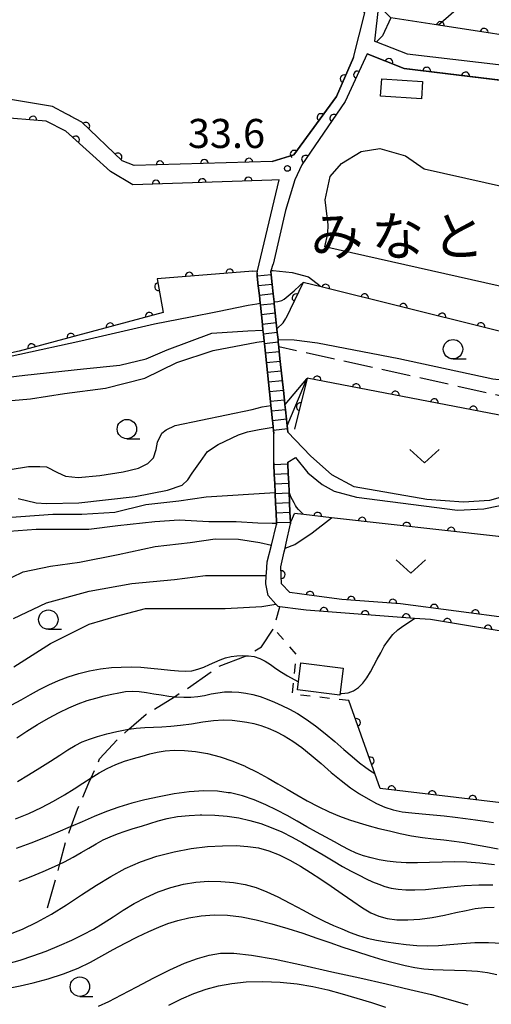
# Model space of a CAD drawing. Extents: x -4001 to -2000, y 103499 to 105000.
# Drawn here: x -3786 to -3725, y 104220 to 104347 of the extents above; entities that cross this region are included whole.
import ezdxf
from ezdxf.enums import TextEntityAlignment as Align

# ---------------------------------------------------------------- set-up
doc = ezdxf.new("R2010")
doc.units = 0
doc.linetypes.add('E', pattern=[5, 3.75, -1.25])
doc.linetypes.add('I', pattern=[2.5, 1.25, -1.25])
for name, color, linetype in [('2101000', 3, 'Continuous'), ('2103000', 6, 'E'), ('2214000', 3, 'Continuous'), ('2214990', 3, 'Continuous'), ('3001000', 3, 'Continuous'), ('6110000', 4, 'Continuous'), ('6301000', 2, 'I'), ('6313000', 2, 'Continuous'), ('6331000', 2, 'Continuous'), ('7101000', 4, 'Continuous'), ('7102000', 2, 'Continuous'), ('7312000', 4, 'Continuous'), ('8131000', 4, 'Continuous')]:
    doc.layers.add(name, color=color, linetype=linetype)
doc.layers.get('0').off()
doc.styles.add('PlotAnnotation', font='txt')
doc.styles.add('ROMANS', font='romans')

# ---------------------------------------------------------------- blocks, each defined once
blk = doc.blocks.new('631300')
at = {"layer": '6313000'}
blk.add_lwpolyline([(0.75, 0.35), (0, -0.35), (-0.75, 0.35)], dxfattribs=at)
blk = doc.blocks.new('633100')
at = {"layer": '6331000'}
blk.add_lwpolyline([(0, -0.5), (0.67, -0.5)], dxfattribs=at)
blk.add_circle((0, 0), 0.5, dxfattribs=at)
blk = doc.blocks.new('731200')
at = {"layer": '7312000'}
blk.add_circle((0, 0), 0.15, dxfattribs=at)
blk = doc.blocks.new('M07')
blk.add_arc((0, 0), 0.5, 180, 0)

msp = doc.modelspace()

# ---------------------------------------------------------------- linework, layer by layer
at = {"layer": '2101000', "flags": 128}
for points in [[(-3753.57, 104328.75), (-3771.35, 104328.22), (-3772.9, 104328.83), (-3778.11, 104333.81), (-3779.55, 104334.6), (-3779.69, 104334.68), (-3780.1, 104334.89), (-3781.86, 104335.86), (-3794.55, 104337.95), (-3797.54, 104340.91), (-3797.72, 104341.13), (-3798, 104341.46), (-3798.8, 104342.42), (-3799.61, 104343.38), (-3800.41, 104344.34), (-3800.93, 104344.97), (-3801.21, 104345.3), (-3801.94, 104346.17), (-3797.59, 104346.33), (-3796.91, 104346.36), (-3792.87, 104350.41)], [(-3739.89, 104348.85), (-3740.38, 104344.27), (-3740.12, 104344.17), (-3736.2, 104342.63), (-3714.52, 104340.11), (-3712.41, 104342.33), (-3708.97, 104349.29)], [(-3753.57, 104328.75), (-3750.79, 104329.62), (-3745.3, 104337.13), (-3743.12, 104342.18), (-3741.64, 104347.94), (-3742.25, 104348.7)], [(-3741.33, 104342.65), (-3744.16, 104336.48), (-3749.77, 104328.32), (-3750.65, 104326.38), (-3751.88, 104322.41), (-3753.43, 104315.5)], [(-3741.33, 104342.65), (-3736.58, 104340.75), (-3710.84, 104337.62), (-3710.76, 104337.61), (-3704.64, 104335.49), (-3697.83, 104331.3), (-3691.97, 104324.21), (-3682.67, 104316.91), (-3680.78, 104315.43), (-3655.5, 104295.57), (-3655.12, 104295.27)], [(-3720.32, 104267.58), (-3727.52, 104268.71), (-3733.19, 104269.66), (-3735.26, 104269.82), (-3749.19, 104270.89), (-3749.9, 104270.98), (-3752.57, 104271.32), (-3752.81, 104271.36), (-3753.09, 104271.66), (-3754.11, 104272.78), (-3754.39, 104274.29), (-3754.33, 104275.35), (-3754.31, 104275.64), (-3754.22, 104277.11), (-3753.68, 104279.27), (-3753.01, 104281.95), (-3753.02, 104282.1), (-3753.02, 104282.17), (-3753.08, 104283.42), (-3753.14, 104284.67), (-3753.19, 104285.92), (-3753.2, 104286.05), (-3753.25, 104287.16), (-3753.31, 104288.41), (-3753.37, 104289.66), (-3753.38, 104289.88), (-3753.36, 104293.66), (-3753.4, 104294.06), (-3753.45, 104294.48), (-3753.5, 104295.03), (-3753.53, 104295.31), (-3753.66, 104296.55), (-3753.74, 104297.28), (-3753.79, 104297.79), (-3753.92, 104299.04), (-3754.05, 104300.28), (-3754.18, 104301.52), (-3754.32, 104302.77), (-3754.45, 104304.01), (-3754.58, 104305.25), (-3754.61, 104305.56), (-3754.71, 104306.5), (-3754.76, 104306.99), (-3754.84, 104307.74), (-3754.97, 104308.98), (-3755.1, 104310.23), (-3755.13, 104310.49), (-3755.23, 104311.47), (-3755.36, 104312.71), (-3755.49, 104313.96), (-3755.53, 104314.36), (-3755.46, 104314.64), (-3752.69, 104326.37), (-3753.64, 104326.33), (-3771.54, 104325.73), (-3774.42, 104327.48), (-3776.67, 104329.51), (-3780.15, 104332.68), (-3782.68, 104333.95), (-3786.88, 104334.3)], [(-3721.51, 104286.19), (-3725.57, 104285.01), (-3728.95, 104284.82), (-3733.64, 104285.14), (-3743, 104286.8), (-3745.88, 104288.32), (-3748.63, 104290.8), (-3751.57, 104293.84), (-3751.61, 104294.25), (-3751.66, 104294.67), (-3751.74, 104295.5), (-3751.88, 104296.74), (-3751.95, 104297.42), (-3752, 104297.98), (-3752.13, 104299.23), (-3752.53, 104302.96), (-3752.66, 104304.2), (-3752.73, 104304.86), (-3752.79, 104305.44), (-3752.82, 104305.77), (-3752.92, 104306.68), (-3752.97, 104307.16), (-3753.05, 104307.93), (-3753.18, 104309.17), (-3753.31, 104310.41), (-3753.33, 104310.65), (-3753.44, 104311.66), (-3753.57, 104312.9), (-3753.7, 104314.14), (-3753.74, 104314.55), (-3753.69, 104314.69), (-3753.43, 104315.5)], [(-3751.21, 104282.03), (-3751.22, 104282.19), (-3751.22, 104282.25), (-3751.28, 104283.5), (-3751.34, 104284.75), (-3751.4, 104286.13), (-3751.45, 104287.25), (-3751.51, 104288.5), (-3751.57, 104289.75), (-3751.58, 104289.96), (-3750.59, 104290.56), (-3748.99, 104288.59), (-3747.13, 104287.09), (-3745.57, 104286.25), (-3742.72, 104285.46), (-3729.7, 104283.78), (-3726.32, 104283.97), (-3721.07, 104285.02)], [(-3722.72, 104269.8), (-3737.05, 104271.71), (-3744.62, 104272.25), (-3748.81, 104272.82), (-3751.31, 104273.17), (-3752.36, 104274.26), (-3752.45, 104276.45), (-3752.02, 104278.42), (-3751.92, 104278.89), (-3751.78, 104279.52), (-3751.21, 104282.03)]]:
    msp.add_lwpolyline(points, dxfattribs=at)
at = {"layer": '2103000', "flags": 128}
for points in [[(-3706.72, 104299.79), (-3710.4, 104300.26), (-3713.42, 104299.58), (-3715.96, 104298.24), (-3719.25, 104297.43), (-3752.73, 104304.86)], [(-3782.54, 104232.49), (-3781.2, 104237.05), (-3780.91, 104238.16), (-3780.13, 104241.15), (-3779.46, 104242.99), (-3778.65, 104245.21), (-3777.21, 104248.59), (-3776.9, 104249.27), (-3775.81, 104251.69), (-3773.22, 104254.49), (-3772.03, 104255.52), (-3769.79, 104257.45), (-3766.17, 104259.72), (-3764.51, 104260.76), (-3760.45, 104263.62), (-3757.01, 104264.94), (-3756.89, 104265.01), (-3754.97, 104266.15), (-3753.45, 104268.41), (-3753.38, 104268.52), (-3752.57, 104271.32)]]:
    msp.add_lwpolyline(points, dxfattribs=at)
at = {"layer": '2214000', "flags": 128}
for points in [[(-3755.53, 104314.36), (-3755.49, 104313.96), (-3755.36, 104312.71), (-3755.23, 104311.47), (-3755.13, 104310.49), (-3755.1, 104310.23), (-3754.97, 104308.98), (-3754.84, 104307.74), (-3754.76, 104306.99), (-3754.71, 104306.5), (-3754.61, 104305.56), (-3754.58, 104305.25), (-3754.45, 104304.01), (-3754.32, 104302.77), (-3754.18, 104301.52), (-3754.05, 104300.28), (-3753.92, 104299.04), (-3753.79, 104297.79), (-3753.74, 104297.28), (-3753.66, 104296.55), (-3753.53, 104295.31), (-3753.5, 104295.03), (-3753.45, 104294.48), (-3753.4, 104294.06), (-3753.36, 104293.66)], [(-3753.74, 104314.55), (-3753.7, 104314.14), (-3753.57, 104312.9), (-3753.44, 104311.66), (-3753.33, 104310.65), (-3753.31, 104310.41), (-3753.18, 104309.17), (-3753.05, 104307.93), (-3752.97, 104307.16), (-3752.92, 104306.68), (-3752.82, 104305.77), (-3752.79, 104305.44), (-3752.73, 104304.86), (-3752.66, 104304.2), (-3752.53, 104302.96), (-3752.13, 104299.23), (-3752, 104297.98), (-3751.95, 104297.42), (-3751.88, 104296.74), (-3751.74, 104295.5), (-3751.66, 104294.67), (-3751.61, 104294.25), (-3751.57, 104293.84)], [(-3753.38, 104289.88), (-3753.37, 104289.66), (-3753.31, 104288.41), (-3753.25, 104287.16), (-3753.2, 104286.05), (-3753.19, 104285.92), (-3753.14, 104284.67), (-3753.08, 104283.42), (-3753.02, 104282.17), (-3753.02, 104282.1), (-3753.01, 104281.95)], [(-3751.58, 104289.96), (-3751.57, 104289.75), (-3751.51, 104288.5), (-3751.45, 104287.25), (-3751.4, 104286.13), (-3751.34, 104284.75), (-3751.28, 104283.5), (-3751.22, 104282.25), (-3751.22, 104282.19), (-3751.21, 104282.03)]]:
    msp.add_lwpolyline(points, dxfattribs=at)
at = {"layer": '2214990', "flags": 128}
for points in [[(-3753.7, 104314.14), (-3755.49, 104313.96)], [(-3753.57, 104312.9), (-3755.36, 104312.71)], [(-3753.44, 104311.66), (-3755.23, 104311.47)], [(-3753.31, 104310.41), (-3755.1, 104310.23)], [(-3753.18, 104309.17), (-3754.97, 104308.98)], [(-3753.05, 104307.93), (-3754.84, 104307.74)], [(-3752.92, 104306.68), (-3754.71, 104306.5)], [(-3752.79, 104305.44), (-3754.58, 104305.25)], [(-3752.66, 104304.2), (-3754.45, 104304.01)], [(-3752.53, 104302.96), (-3754.32, 104302.77)], [(-3752.4, 104301.71), (-3754.19, 104301.52)], [(-3752.27, 104300.47), (-3754.06, 104300.28)], [(-3752.13, 104299.23), (-3753.93, 104299.04)], [(-3752, 104297.98), (-3753.79, 104297.79)], [(-3751.87, 104296.74), (-3753.66, 104296.55)], [(-3751.74, 104295.5), (-3753.53, 104295.31)], [(-3751.61, 104294.25), (-3753.4, 104294.06)], [(-3753.37, 104289.66), (-3751.57, 104289.75)], [(-3753.31, 104288.41), (-3751.51, 104288.5)], [(-3753.25, 104287.16), (-3751.45, 104287.25)], [(-3753.19, 104285.92), (-3751.4, 104286)], [(-3753.14, 104284.67), (-3751.34, 104284.75)], [(-3753.08, 104283.42), (-3751.28, 104283.5)], [(-3753.02, 104282.17), (-3751.22, 104282.25)]]:
    msp.add_lwpolyline(points, dxfattribs=at)
at = {"layer": '3001000', "flags": 128}
for points in [[(-3734.35, 104336.84), (-3739.61, 104337.18), (-3739.47, 104339.42), (-3734.2, 104339.08), (-3734.35, 104336.84)], [(-3749.9, 104264.08), (-3744.42, 104263.42), (-3744.84, 104259.93), (-3750.32, 104260.59), (-3749.9, 104264.08)]]:
    msp.add_lwpolyline(points, close=True, dxfattribs=at)
msp.add_lwpolyline([(-3709.01, 104309.23), (-3746.81, 104317.74), (-3746.42, 104319.47), (-3746.37, 104320.58), (-3746.74, 104323.79), (-3746.11, 104326.8), (-3744.65, 104328.49), (-3742.11, 104330.05), (-3739.69, 104330.41), (-3736.41, 104329.5), (-3733.99, 104327.82), (-3718.28, 104324.29)], dxfattribs=at)
at = {"layer": '6110000', "flags": 128}
for points in [[(-3700.75, 104359.27), (-3715.46, 104345.26), (-3717.66, 104344.1), (-3732.16, 104346.33), (-3738.3, 104347.28), (-3739.89, 104348.85)], [(-3726.3, 104351.47), (-3732.16, 104346.33)], [(-3743.12, 104342.18), (-3745.3, 104337.13), (-3750.79, 104329.62), (-3753.57, 104328.75)], [(-3741.33, 104342.65), (-3744.16, 104336.48), (-3749.77, 104328.32), (-3750.65, 104326.38)], [(-3715.67, 104338.21), (-3736.58, 104340.75), (-3741.33, 104342.65)], [(-3776.67, 104329.51), (-3780.15, 104332.68), (-3782.68, 104333.95), (-3786.88, 104334.3), (-3791.21, 104334.66), (-3793.63, 104334.86)], [(-3753.57, 104328.75), (-3771.35, 104328.22), (-3772.9, 104328.83), (-3778.11, 104333.81), (-3779.55, 104334.6), (-3779.69, 104334.68), (-3780.1, 104334.89)], [(-3753.64, 104326.33), (-3771.54, 104325.73)], [(-3756.05, 104314.62), (-3768.41, 104313.63), (-3767.62, 104309.26), (-3786.18, 104304.3), (-3788.33, 104303.81), (-3788.45, 104304.4), (-3788.69, 104305.63), (-3788.93, 104306.85), (-3789.17, 104308.08)], [(-3704.54, 104300.27), (-3707.22, 104302.53), (-3715.54, 104304.68), (-3747.08, 104312.52), (-3749.57, 104313.14), (-3751.81, 104308.48)], [(-3710.7, 104299.18), (-3715.01, 104295.91), (-3715.24, 104295.73), (-3718.93, 104295.02), (-3749.08, 104300.81), (-3750.68, 104294.21)], [(-3716.35, 104278.04), (-3720.16, 104279.14), (-3722.02, 104279.68), (-3724.43, 104280.38), (-3745.92, 104282.8), (-3749.5, 104283.2), (-3750.7, 104283.34)], [(-3714.62, 104266.06), (-3715.02, 104266.31), (-3716.94, 104267.55), (-3717.6, 104267.9), (-3719.58, 104268.96), (-3722.72, 104269.8), (-3737.05, 104271.71), (-3744.62, 104272.25), (-3748.81, 104272.82), (-3751.31, 104273.17), (-3752.36, 104274.26), (-3752.45, 104276.45), (-3752.02, 104278.42)], [(-3704.78, 104257.08), (-3713.53, 104262.72), (-3720.32, 104267.58), (-3727.52, 104268.71), (-3733.19, 104269.66), (-3735.26, 104269.82), (-3749.19, 104270.89), (-3749.9, 104270.98)], [(-3691.28, 104220.22), (-3696.45, 104230.33), (-3696.9, 104231.21), (-3713.06, 104238.64), (-3717.22, 104240.55), (-3717.14, 104241.51), (-3716.84, 104245.18), (-3739.65, 104247.88), (-3743.46, 104258.51), (-3743.71, 104259.22)]]:
    msp.add_lwpolyline(points, dxfattribs=at)
at = {"layer": '6301000', "flags": 128}
msp.add_lwpolyline([(-3743.71, 104259.22), (-3750.99, 104260.06), (-3750.46, 104265.18), (-3753.38, 104268.52)], dxfattribs=at)
at = {"layer": '7101000', "flags": 128}
for points in [[(-3738.3, 104347.28), (-3739.35, 104344.94), (-3740.12, 104344.17)], [(-3752.97, 104307.16), (-3752.17, 104307.92), (-3751.81, 104308.48)], [(-3787.74, 104300.89), (-3787.6, 104300.92), (-3785.45, 104301.2), (-3777.88, 104302.01), (-3773.19, 104302.48), (-3769.83, 104303.31), (-3767.09, 104304.47), (-3761.37, 104306.6), (-3756.73, 104306.89), (-3754.76, 104306.99)], [(-3751.22, 104282.19), (-3751.07, 104282.43), (-3750.7, 104283.34)], [(-3787.46, 104281.08), (-3783.96, 104281.32), (-3777.21, 104281.32), (-3773.46, 104281.82), (-3768.71, 104282.32), (-3765.55, 104282.52), (-3761.72, 104282.31), (-3758.22, 104282.31), (-3755.41, 104282.16), (-3753.56, 104282.1), (-3753.02, 104282.1)], [(-3786.48, 104254.4), (-3785.2, 104255.29), (-3783.82, 104256.15), (-3782.41, 104256.95), (-3781.03, 104257.67), (-3779.75, 104258.28), (-3778.55, 104258.8), (-3777.41, 104259.22), (-3776.3, 104259.55), (-3775.24, 104259.83), (-3774.25, 104260.05), (-3773.33, 104260.24), (-3772.45, 104260.38), (-3771.58, 104260.43), (-3770.69, 104260.38), (-3769.78, 104260.26), (-3768.83, 104260.1), (-3767.86, 104259.94), (-3766.89, 104259.8), (-3766.17, 104259.72), (-3765.92, 104259.69), (-3764.97, 104259.64), (-3764.06, 104259.65), (-3763.17, 104259.74), (-3762.3, 104259.89), (-3761.45, 104260.08), (-3760.59, 104260.24), (-3759.7, 104260.33), (-3758.79, 104260.34), (-3757.88, 104260.29), (-3756.96, 104260.17), (-3756.05, 104260), (-3755.13, 104259.75), (-3754.21, 104259.42), (-3753.28, 104259.03)], [(-3753.28, 104259.03), (-3752.34, 104258.59), (-3751.36, 104258.11), (-3750.33, 104257.55), (-3749.21, 104256.84), (-3748, 104255.97), (-3746.74, 104254.98), (-3745.5, 104253.94), (-3744.34, 104252.92), (-3743.27, 104251.99), (-3742.33, 104251.19), (-3741.53, 104250.58), (-3740.89, 104250.14), (-3740.35, 104249.83)], [(-3787.61, 104229.02), (-3785.75, 104229.75), (-3783.89, 104230.62), (-3781.99, 104231.65), (-3780.06, 104232.86), (-3778.12, 104234.15), (-3776.21, 104235.41), (-3774.36, 104236.55), (-3772.51, 104237.55), (-3770.55, 104238.41), (-3768.43, 104239.14), (-3766.22, 104239.71), (-3764.01, 104240.13), (-3761.91, 104240.39), (-3759.97, 104240.5), (-3758.22, 104240.51), (-3756.71, 104240.42), (-3755.34, 104240.22), (-3754.02, 104239.85), (-3752.66, 104239.31), (-3752.32, 104239.14), (-3751.29, 104238.63), (-3749.93, 104237.86), (-3748.62, 104237.05), (-3747.31, 104236.2), (-3745.97, 104235.28), (-3744.57, 104234.3), (-3743.19, 104233.34), (-3741.93, 104232.5), (-3740.85, 104231.86), (-3739.84, 104231.41), (-3738.77, 104231.12), (-3737.53, 104230.96), (-3736.11, 104230.93), (-3734.57, 104231.03), (-3732.97, 104231.25), (-3731.38, 104231.56), (-3729.9, 104231.88), (-3728.6, 104232.16), (-3727.41, 104232.39), (-3726.22, 104232.52), (-3724.99, 104232.56)]]:
    msp.add_lwpolyline(points, dxfattribs=at)
at = {"layer": '7102000', "flags": 128}
for points in [[(-3756.05, 104314.62), (-3755.46, 104314.64)], [(-3753.69, 104314.69), (-3753.45, 104314.7), (-3751.01, 104314.43), (-3748.88, 104313.88), (-3747.4, 104312.7)], [(-3753.33, 104310.65), (-3752.85, 104310.7), (-3752.35, 104310.82), (-3752.04, 104311.01), (-3750.75, 104312.05), (-3750.02, 104312.74), (-3749.56, 104313.19)], [(-3788.25, 104303.42), (-3786.09, 104303.92), (-3778.24, 104305.63), (-3768.72, 104307.81), (-3764.11, 104308.72), (-3760.64, 104309.41), (-3756.67, 104310.22), (-3755.57, 104310.39), (-3755.13, 104310.49)], [(-3787.16, 104297.93), (-3784.72, 104298.12), (-3780.35, 104298.82), (-3775.05, 104299.5), (-3769.98, 104300.79), (-3765.85, 104302.81), (-3761.16, 104304.38), (-3755.57, 104305.45), (-3754.61, 104305.56)], [(-3752.82, 104305.77), (-3750.73, 104305.75), (-3747.73, 104305.35), (-3737.24, 104303.32), (-3725.14, 104300.7), (-3723.13, 104300.49), (-3721.69, 104300.45), (-3720.37, 104300.56), (-3717.4, 104300.67), (-3715.86, 104300.77), (-3715.42, 104300.84), (-3714.91, 104300.97), (-3712.5, 104301.41), (-3711.28, 104301.47), (-3709.27, 104301.41), (-3706.73, 104301.06), (-3705.95, 104300.9), (-3705.35, 104300.67), (-3705.15, 104300.45), (-3705.1, 104300.27)], [(-3749.15, 104300.72), (-3751.95, 104297.42)], [(-3751.66, 104294.67), (-3749.08, 104300.81)], [(-3787.32, 104289.04), (-3784.97, 104289.4), (-3783.51, 104289.39), (-3782.65, 104289.37), (-3781.21, 104288.63), (-3780.22, 104288.18), (-3778.58, 104288), (-3775.77, 104288.27), (-3772.78, 104288.72), (-3770.78, 104289.18), (-3769.6, 104289.81), (-3768.88, 104290.54), (-3768.51, 104291.62), (-3768.33, 104292.53), (-3767.79, 104293.71), (-3767.24, 104294.16), (-3766.07, 104294.71), (-3756.17, 104296.78), (-3754.86, 104297.11), (-3753.74, 104297.28)], [(-3786.31, 104285.27), (-3783.99, 104284.73), (-3782.64, 104284.65), (-3778.49, 104284.72), (-3771.24, 104285.54), (-3767.06, 104286.35), (-3765.16, 104286.99), (-3764.43, 104287.71), (-3763.89, 104288.53), (-3762.8, 104290.07), (-3761.89, 104291.34), (-3760.53, 104292.24), (-3757.9, 104293.51), (-3756.75, 104293.88), (-3755.27, 104294.2), (-3753.45, 104294.48)], [(-3788.31, 104282.81), (-3781.83, 104283.25), (-3778.08, 104283.25), (-3773.84, 104283.5), (-3769.84, 104284.5), (-3765.59, 104285), (-3762.09, 104285.49), (-3753.2, 104286.05)], [(-3749.63, 104283.32), (-3749.73, 104283.4), (-3750.17, 104283.86), (-3750.44, 104284.17), (-3750.59, 104284.39), (-3750.76, 104284.71), (-3751.16, 104285.52), (-3751.4, 104286.13)], [(-3751.92, 104278.89), (-3750.66, 104279.36), (-3748.41, 104280.86), (-3745.92, 104282.8)], [(-3788.47, 104274.43), (-3785.64, 104275.82), (-3782.14, 104276.57), (-3778.4, 104277.07), (-3773.4, 104278.08), (-3768.65, 104279.09), (-3764.15, 104279.59), (-3760.91, 104280.1), (-3757.91, 104280.03), (-3755.16, 104279.6), (-3753.68, 104279.27)], [(-3786.88, 104269.82), (-3782.64, 104271.82), (-3777.14, 104273.33), (-3771.64, 104274.34), (-3766.15, 104274.84), (-3762.15, 104275.35), (-3758.4, 104275.35), (-3755.45, 104275.35), (-3754.33, 104275.35)], [(-3786.87, 104263.57), (-3782.13, 104266.58), (-3777.13, 104269.08), (-3773.64, 104270.09), (-3769.89, 104271.09), (-3769.49, 104271.09), (-3764.39, 104271.1), (-3759.64, 104271.1), (-3754.9, 104271.36), (-3753.09, 104271.66)], [(-3744.82, 104260.15), (-3744.63, 104260.14), (-3743.8, 104260.22), (-3743.09, 104260.47), (-3742.47, 104260.89), (-3741.91, 104261.47), (-3741.4, 104262.17), (-3740.93, 104262.94), (-3740.49, 104263.74), (-3740.05, 104264.56), (-3739.6, 104265.39), (-3739.13, 104266.22), (-3738.61, 104267.01), (-3738.02, 104267.73), (-3737.38, 104268.34), (-3736.76, 104268.81), (-3735.26, 104269.82)], [(-3787.13, 104258.66), (-3785.91, 104259.33), (-3784.71, 104259.99), (-3783.53, 104260.64), (-3782.33, 104261.25), (-3781.11, 104261.81), (-3779.84, 104262.3), (-3778.5, 104262.71), (-3777.09, 104263.05), (-3775.67, 104263.3), (-3774.29, 104263.47), (-3773.01, 104263.55), (-3771.76, 104263.57), (-3770.5, 104263.51), (-3769.19, 104263.41), (-3767.88, 104263.28), (-3766.67, 104263.15), (-3765.63, 104263.04), (-3764.74, 104263), (-3763.92, 104263.06), (-3763.14, 104263.25), (-3762.4, 104263.53), (-3761.67, 104263.86), (-3760.98, 104264.19), (-3760.29, 104264.49), (-3759.59, 104264.74), (-3758.87, 104264.91), (-3758.13, 104265), (-3757.39, 104265.03), (-3756.89, 104265.01), (-3756.64, 104265), (-3755.9, 104264.89), (-3755.18, 104264.66), (-3754.48, 104264.31), (-3753.79, 104263.86), (-3753.09, 104263.37), (-3752.37, 104262.88), (-3751.6, 104262.39), (-3750.76, 104261.92), (-3750.19, 104261.65)], [(-3768.87, 104255.81), (-3767.78, 104255.85), (-3766.63, 104255.91), (-3765.37, 104256.03), (-3763.97, 104256.24), (-3762.52, 104256.48), (-3761.12, 104256.66), (-3759.87, 104256.72), (-3758.75, 104256.68), (-3757.75, 104256.58), (-3756.82, 104256.44), (-3755.94, 104256.25), (-3755.04, 104256), (-3754.1, 104255.67), (-3753.1, 104255.23), (-3752.04, 104254.67), (-3750.93, 104253.98), (-3749.76, 104253.15), (-3748.54, 104252.18), (-3747.26, 104251.09), (-3745.97, 104249.96), (-3744.7, 104248.9), (-3743.48, 104247.98), (-3742.31, 104247.2), (-3741.2, 104246.53), (-3740.13, 104245.95), (-3739.08, 104245.47), (-3737.99, 104245.12), (-3736.82, 104244.89), (-3735.57, 104244.74), (-3734.24, 104244.63), (-3732.83, 104244.49), (-3731.4, 104244.34), (-3729.99, 104244.17), (-3728.66, 104244.01), (-3727.4, 104243.84), (-3726.2, 104243.68), (-3725.06, 104243.51)], [(-3786.39, 104248.8), (-3784.97, 104249.64), (-3783.52, 104250.55), (-3782.15, 104251.42), (-3780.95, 104252.2), (-3779.9, 104252.87), (-3778.94, 104253.43), (-3778.04, 104253.88), (-3777.11, 104254.26), (-3776.07, 104254.6), (-3774.87, 104254.93), (-3773.57, 104255.23), (-3772.28, 104255.48), (-3772.03, 104255.52), (-3771.08, 104255.65), (-3769.96, 104255.75), (-3768.87, 104255.81)], [(-3786.62, 104243.95), (-3784.93, 104244.67), (-3783.3, 104245.45), (-3781.76, 104246.25), (-3780.35, 104247.05), (-3779.09, 104247.83), (-3777.96, 104248.57), (-3776.9, 104249.27), (-3775.86, 104249.9), (-3774.82, 104250.48), (-3773.73, 104250.98), (-3772.58, 104251.4), (-3771.42, 104251.75), (-3770.32, 104252.06), (-3769.33, 104252.34), (-3768.38, 104252.57), (-3767.36, 104252.74), (-3766.2, 104252.82), (-3764.89, 104252.8), (-3763.45, 104252.66), (-3761.9, 104252.39), (-3760.29, 104251.97), (-3758.66, 104251.42), (-3757.05, 104250.74), (-3757.01, 104250.72), (-3755.52, 104249.98)], [(-3755.52, 104249.98), (-3754.11, 104249.22), (-3752.85, 104248.49), (-3751.64, 104247.79), (-3750.4, 104247.06), (-3749.05, 104246.3), (-3747.64, 104245.54), (-3746.23, 104244.86), (-3744.9, 104244.3), (-3743.61, 104243.84), (-3742.36, 104243.44), (-3741.1, 104243.08), (-3739.82, 104242.74), (-3738.48, 104242.41), (-3737.08, 104242.08), (-3735.63, 104241.79), (-3734.19, 104241.54), (-3732.8, 104241.37), (-3731.46, 104241.24), (-3730.15, 104241.09), (-3728.86, 104240.9), (-3727.53, 104240.66), (-3726.07, 104240.39), (-3724.46, 104240.09)], [(-3760.6, 104247.53), (-3762.36, 104247.58), (-3764.26, 104247.45), (-3766.22, 104247.18), (-3768.15, 104246.82), (-3769.96, 104246.43), (-3771.67, 104245.99), (-3773.31, 104245.49), (-3774.92, 104244.91), (-3776.5, 104244.27), (-3778.06, 104243.6), (-3779.46, 104242.99), (-3779.59, 104242.93), (-3781.17, 104242.25), (-3782.84, 104241.56), (-3784.66, 104240.84), (-3786.56, 104240.15)], [(-3724.94, 104238.05), (-3726.82, 104238.27), (-3728.52, 104238.38), (-3730.12, 104238.41), (-3731.69, 104238.38), (-3733.29, 104238.33), (-3734.86, 104238.29), (-3736.31, 104238.29), (-3737.6, 104238.37), (-3738.75, 104238.51), (-3739.81, 104238.7), (-3740.84, 104238.93), (-3741.83, 104239.2), (-3742.77, 104239.53), (-3743.67, 104239.95), (-3744.58, 104240.43), (-3745.56, 104240.99), (-3746.67, 104241.59), (-3747.86, 104242.25), (-3749.11, 104242.94), (-3750.36, 104243.66), (-3751.65, 104244.39), (-3752.98, 104245.1), (-3754.4, 104245.78), (-3755.88, 104246.4), (-3757.4, 104246.92), (-3758.96, 104247.3), (-3759.26, 104247.34), (-3760.6, 104247.53)], [(-3786.17, 104235.93), (-3784.63, 104236.54), (-3783.08, 104237.18), (-3781.63, 104237.81), (-3780.34, 104238.43), (-3779.21, 104239.02), (-3778.17, 104239.61), (-3777.2, 104240.19), (-3776.26, 104240.74), (-3775.34, 104241.24), (-3774.43, 104241.66), (-3773.49, 104242.03), (-3772.51, 104242.36), (-3771.49, 104242.7), (-3770.43, 104243.03), (-3769.35, 104243.37), (-3768.25, 104243.7), (-3767.09, 104244), (-3765.77, 104244.25), (-3764.26, 104244.41), (-3762.85, 104244.48), (-3762.63, 104244.49), (-3760.98, 104244.46), (-3759.39, 104244.33), (-3757.88, 104244.09), (-3756.44, 104243.76), (-3755.05, 104243.35), (-3753.69, 104242.85), (-3752.35, 104242.27), (-3751.02, 104241.61), (-3749.69, 104240.88), (-3748.35, 104240.11), (-3747.02, 104239.31), (-3745.73, 104238.54), (-3744.52, 104237.82), (-3743.4, 104237.21), (-3742.39, 104236.69), (-3741.47, 104236.24), (-3740.64, 104235.86), (-3739.84, 104235.53), (-3739.06, 104235.25), (-3738.24, 104235.03), (-3737.36, 104234.88), (-3736.35, 104234.8), (-3735.18, 104234.8), (-3733.84, 104234.87), (-3732.31, 104235.01), (-3730.6, 104235.2)], [(-3787.6, 104225.31), (-3786.02, 104225.75), (-3784.4, 104226.28), (-3782.7, 104226.91), (-3780.99, 104227.61), (-3779.37, 104228.33), (-3777.91, 104229.03), (-3776.59, 104229.74), (-3775.33, 104230.5), (-3774.07, 104231.32), (-3772.77, 104232.18), (-3771.37, 104233.04), (-3769.86, 104233.84), (-3768.26, 104234.55), (-3766.63, 104235.13), (-3765.02, 104235.55), (-3763.41, 104235.81), (-3761.8, 104235.93), (-3760.17, 104235.9), (-3759.08, 104235.8), (-3758.57, 104235.75), (-3757.05, 104235.48), (-3755.64, 104235.09), (-3754.28, 104234.57), (-3752.84, 104233.9), (-3751.28, 104233.09), (-3750.33, 104232.57), (-3749.68, 104232.22), (-3748.17, 104231.42), (-3746.86, 104230.76), (-3745.69, 104230.22), (-3744.61, 104229.76), (-3743.54, 104229.32), (-3742.45, 104228.92), (-3741.33, 104228.58), (-3740.15, 104228.31), (-3738.91, 104228.1), (-3737.63, 104227.93), (-3736.31, 104227.76), (-3734.95, 104227.64), (-3733.57, 104227.6), (-3732.16, 104227.65), (-3730.7, 104227.77), (-3729.13, 104227.9), (-3727.45, 104228), (-3725.72, 104228.02), (-3724.01, 104227.91)], [(-3730.6, 104235.2), (-3728.78, 104235.37), (-3726.94, 104235.47), (-3725.14, 104235.45)], [(-3787.55, 104222.14), (-3786.02, 104222.42), (-3784.35, 104222.82), (-3782.45, 104223.35), (-3780.45, 104223.98), (-3778.57, 104224.7), (-3776.96, 104225.48), (-3775.51, 104226.3), (-3774.07, 104227.13), (-3772.51, 104227.95), (-3770.93, 104228.73), (-3769.45, 104229.42), (-3768.18, 104229.98), (-3767, 104230.45), (-3765.75, 104230.84), (-3764.32, 104231.2), (-3762.73, 104231.47), (-3761.04, 104231.6), (-3759.32, 104231.55), (-3757.52, 104231.33), (-3755.63, 104230.94), (-3753.62, 104230.43), (-3751.58, 104229.83), (-3749.63, 104229.2), (-3747.83, 104228.59), (-3746.14, 104228), (-3744.46, 104227.42), (-3742.72, 104226.84), (-3740.99, 104226.29), (-3739.33, 104225.8), (-3737.83, 104225.39), (-3736.46, 104225.06), (-3735.21, 104224.81), (-3734.03, 104224.64), (-3732.84, 104224.54), (-3731.54, 104224.48), (-3730.09, 104224.45), (-3728.58, 104224.41), (-3727.13, 104224.32), (-3725.83, 104224.15), (-3724.63, 104223.87)], [(-3775.97, 104219.79), (-3774.63, 104220.42), (-3772.98, 104221.26), (-3770.99, 104222.32), (-3768.84, 104223.46), (-3766.74, 104224.51), (-3764.87, 104225.35), (-3763.21, 104225.97), (-3761.7, 104226.39), (-3760.23, 104226.64), (-3758.52, 104226.66), (-3756.25, 104226.4), (-3753.2, 104225.85), (-3749.62, 104225.09), (-3745.87, 104224.25), (-3742.27, 104223.45), (-3738.91, 104222.69), (-3735.83, 104221.97), (-3733.07, 104221.29), (-3730.6, 104220.62), (-3728.37, 104219.99)], [(-3766.9, 104219.94), (-3765.26, 104220.75), (-3763.65, 104221.42), (-3762.07, 104221.98), (-3760.47, 104222.43), (-3758.78, 104222.75), (-3756.91, 104222.94), (-3754.8, 104223), (-3752.56, 104222.92), (-3750.37, 104222.7), (-3748.33, 104222.35), (-3746.41, 104221.9), (-3744.54, 104221.38), (-3742.65, 104220.83), (-3740.79, 104220.26), (-3738.99, 104219.68)]]:
    msp.add_lwpolyline(points, dxfattribs=at)

# ---------------------------------------------------------------- block references
at = {"layer": '6110000'}
for p, rotation in [((-3731.91, 104346.29), 171.2568070460978), ((-3726.27, 104345.42), 171.2568070460978), ((-3738.54, 104341.54), 158.1985905137089), ((-3742.58, 104339.92), 245.3604495606789), ((-3733.67, 104340.4), 173.0740436787974), ((-3744.31, 104339.43), 246.6509554099064), ((-3728.66, 104339.79), 173.0740436787974), ((-3784.4, 104334.09), 175.2363583091954), ((-3747.28, 104334.42), 233.8322515567579), ((-3745.65, 104334.32), 235.4914770122946), ((-3777.58, 104333.3), 136.293011981697), ((-3778.89, 104331.53), 137.6689988586229), ((-3750.74, 104329.69), 233.8322515567579), ((-3773.44, 104329.34), 136.293011981697), ((-3762.3, 104328.49), 181.7074113427035), ((-3756.57, 104328.66), 181.7074113427035), ((-3749.28, 104329.04), 235.4914770122946), ((-3768.03, 104328.32), 181.7074113427035), ((-3762.59, 104326.03), 181.9198101299739), ((-3756.64, 104326.23), 181.9198101299739), ((-3768.54, 104325.83), 181.9198101299739), ((-3764.25, 104313.96), 184.5794485393616), ((-3759.04, 104314.38), 184.5794485393616), ((-3768.22, 104312.59), 280.2471468109943), ((-3746.68, 104312.42), 166.0407209657059), ((-3750.51, 104311.18), 244.3270255476943), ((-3741.68, 104311.18), 166.0407209657059), ((-3736.69, 104309.94), 166.0407209657059), ((-3769.41, 104308.78), 194.9621552543029), ((-3731.69, 104308.69), 166.0407209657059), ((-3774.46, 104307.43), 194.9621552543029), ((-3726.69, 104307.45), 166.0407209657059), ((-3779.51, 104306.08), 194.9621552543029), ((-3784.56, 104304.73), 194.9621552543029), ((-3747.78, 104300.56), 169.1292753239348), ((-3742.75, 104299.59), 169.1292753239348), ((-3737.72, 104298.63), 169.1292753239348), ((-3749.97, 104297.13), 256.3730051400916), ((-3732.69, 104297.66), 169.1292753239348), ((-3727.67, 104296.7), 169.1292753239348), ((-3747.72, 104283), 173.6246790252835), ((-3741.99, 104282.36), 173.574960355853), ((-3736.25, 104281.71), 173.574960355853), ((-3730.52, 104281.07), 173.574960355853), ((-3752.41, 104275.47), 92.35329686609793), ((-3748.7, 104272.8), 172.2531412913852), ((-3743.38, 104272.16), 175.9197620953404), ((-3738.03, 104271.78), 175.9197620953404), ((-3746.91, 104270.72), 175.6075853542234), ((-3741.61, 104270.31), 175.6075853542234), ((-3732.71, 104271.13), 172.4079756275771), ((-3727.4, 104270.42), 172.4079756275771), ((-3736.3, 104269.9), 175.6075853542234), ((-3731.02, 104269.3), 170.4885250049366), ((-3725.77, 104268.44), 171.0805044871553), ((-3742.7, 104256.39), 109.7186730093953), ((-3740.93, 104251.44), 109.7186730093953), ((-3738.19, 104247.71), 173.2493594290801), ((-3732.96, 104247.09), 173.2493594290801), ((-3727.74, 104246.47), 173.2493594290801)]:
    msp.add_blockref('M07', p, dxfattribs=dict(at, rotation=rotation))
at = {"layer": '6313000', "xscale": 2.5, "yscale": 2.5, "zscale": 2.5}
for p in [(-3733.96, 104290.74), (-3735.71, 104276.51)]:
    msp.add_blockref('631300', p, dxfattribs=at)
at = {"layer": '6331000', "xscale": 2.5, "yscale": 2.5, "zscale": 2.5}
for p in [(-3730.28, 104304.54), (-3772.29, 104294.24), (-3782.41, 104269.66), (-3778.34, 104222.32)]:
    msp.add_blockref('633100', p, dxfattribs=at)
at = {"layer": '7312000', "xscale": 2.5, "yscale": 2.5, "zscale": 2.5}
msp.add_blockref('731200', (-3751.62, 104327.86, 33.65), dxfattribs=at)

# ---------------------------------------------------------------- texts
at = {"layer": '7312000', "style": 'ROMANS'}
msp.add_text('33.6', height=3.75, dxfattribs=at).set_placement((-3764.43, 104330.49))
at = {"layer": '8131000', "style": 'PlotAnnotation'}
for s, p in [('み', (-3745.22, 104319.12)), ('な', (-3737.4, 104319.12)), ('と', (-3729.59, 104319.12))]:
    msp.add_text(s, height=5, dxfattribs=at).set_placement(p, align=Align.MIDDLE_CENTER)

doc.saveas('drawing.dxf')
